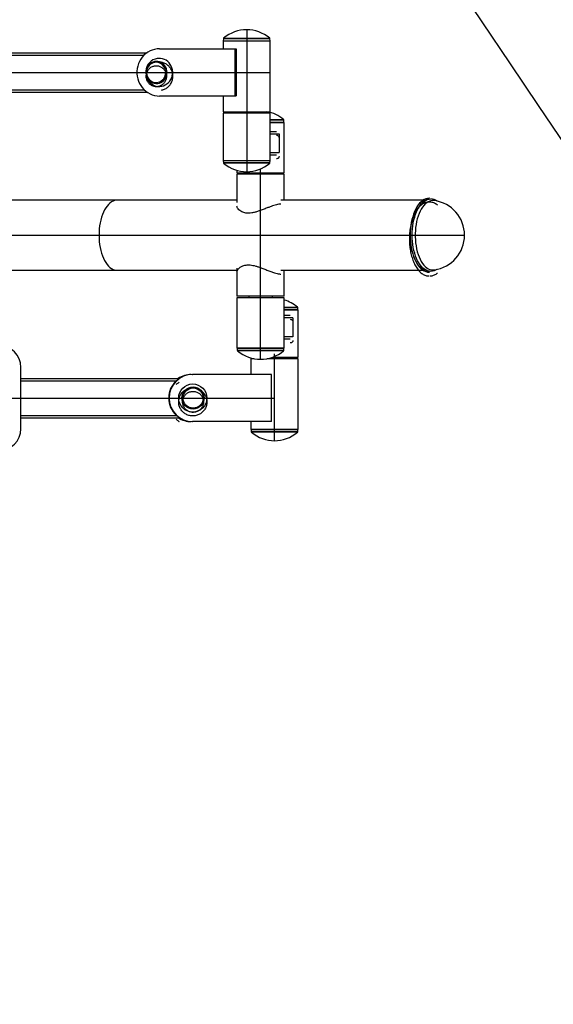
# Model space of a CAD drawing. Units: millimetres. Extents: x 0 to 291, y 0 to 204.
# Drawn here: x 54 to 67, y 23 to 47 of the extents above; entities that cross this region are included whole.
import ezdxf
from ezdxf import colors
from ezdxf.entities.mleader import LeaderData, LeaderLine
from ezdxf.enums import TextEntityAlignment as Align
from ezdxf.lldxf.tags import DXFTag
from ezdxf.math import Vec2, Vec3

# ---------------------------------------------------------------- set-up
doc = ezdxf.new("R2010")
doc.units = ezdxf.units.MM
for name, color, linetype in [('2虚线', 7, 'Continuous'), ('5中心线', 7, 'Continuous'), ('Predeterminado', 7, 'Continuous')]:
    doc.layers.add(name, color=color, linetype=linetype)
doc.styles.add('SEACAD_Arial', font='arial.ttf')
tags = doc.linetypes.add('CENTER2', pattern=[28.575, 19.05, -3.175, 3.175, -3.175]).pattern_tags.tags
tags[10:11] = [DXFTag(74, 4), DXFTag(75, 0), DXFTag(340, '0'), DXFTag(46, 0.0), DXFTag(50, 0.0), DXFTag(44, 0.0), DXFTag(45, 0.0)]
tags[8:9] = [DXFTag(74, 4), DXFTag(75, 0), DXFTag(340, '0'), DXFTag(46, 0.0), DXFTag(50, 0.0), DXFTag(44, 0.0), DXFTag(45, 0.0)]
tags[6:7] = [DXFTag(74, 4), DXFTag(75, 0), DXFTag(340, '0'), DXFTag(46, 0.0), DXFTag(50, 0.0), DXFTag(44, 0.0), DXFTag(45, 0.0)]
tags[4:5] = [DXFTag(74, 4), DXFTag(75, 0), DXFTag(340, '0'), DXFTag(46, 0.0), DXFTag(50, 0.0), DXFTag(44, 0.0), DXFTag(45, 0.0)]
doc.dimstyles.new('ISO', dxfattribs={"dimtxt": 3.125, "dimasz": 3.125, "dimexe": 1.5625, "dimexo": 0, "dimgap": 0.78125, "dimtad": 0, "dimdec": 0, "dimlfac": 61.930783, "dimtxsty": 'SEACAD_Arial', "dimblk1": '_SE_FILLED', "dimblk2": '_SE_FILLED', "dimsah": 1, "dimcen": 1.5625, "dimadec": 1, "dimazin": 0, "dimtfac": 0.5, "dimtmove": 0, "dimatfit": 3, "dimfxl": 1, "dimarcsym": 0})

# ---------------------------------------------------------------- blocks, each defined once
blk = doc.blocks.new('_DOT')
at = {"color": 0}
blk.add_line((0, 0), (-1, 0), dxfattribs=at)
at = {"color": 0, "const_width": 0.333}
blk.add_lwpolyline([(-0.1665, 0, 1), (0.1665, 0, 1)], format="xyb", close=True, dxfattribs=at)
blk = doc.blocks.new('SE3')
at = {"color": 7, "linetype": 'Continuous'}
for p, q in [((57.264, 46.244), (57.206, 46.234)), ((57.322, 46.247), (57.264, 46.244)), ((56.911, 46.049), (56.876, 46.001)), ((56.951, 46.093), (56.911, 46.049)), ((56.996, 46.133), (56.951, 46.093)), ((57.044, 46.167), (56.996, 46.133)), ((57.096, 46.195), (57.044, 46.167)), ((57.15, 46.218), (57.096, 46.195)), ((57.206, 46.234), (57.15, 46.218)), ((56.79, 45.776), (56.784, 45.715)), ((56.803, 45.835), (56.79, 45.776)), ((56.821, 45.893), (56.803, 45.835)), ((56.846, 45.948), (56.821, 45.893)), ((56.876, 46.001), (56.846, 45.948)), ((56.784, 45.715), (56.784, 45.654)), ((56.784, 45.654), (56.79, 45.594)), ((56.79, 45.594), (56.803, 45.534)), ((56.803, 45.534), (56.821, 45.477)), ((56.821, 45.477), (56.846, 45.421)), ((56.846, 45.421), (56.876, 45.369)), ((56.876, 45.369), (56.911, 45.321)), ((56.911, 45.321), (56.951, 45.277)), ((56.951, 45.277), (56.996, 45.237)), ((56.996, 45.237), (57.044, 45.203)), ((57.044, 45.203), (57.096, 45.174)), ((57.096, 45.174), (57.15, 45.152)), ((57.15, 45.152), (57.206, 45.136)), ((57.206, 45.136), (57.264, 45.126)), ((57.264, 45.126), (57.322, 45.122))]:
    blk.add_line(p, q, dxfattribs=at)
blk = doc.blocks.new('SE2')
blk.add_blockref('SE3', (0, 0))
blk = doc.blocks.new('SE5')
at = {"color": 7, "linetype": 'Continuous'}
for p, q in [((57.031, 45.784), (57.018, 45.745)), ((57.05, 45.819), (57.031, 45.784)), ((57.074, 45.851), (57.05, 45.819)), ((57.103, 45.878), (57.074, 45.851)), ((57.137, 45.899), (57.103, 45.878)), ((57.173, 45.915), (57.137, 45.899)), ((57.211, 45.923), (57.173, 45.915)), ((57.25, 45.925), (57.211, 45.923)), ((57.289, 45.92), (57.25, 45.925)), ((57.326, 45.908), (57.289, 45.92)), ((57.361, 45.89), (57.326, 45.908)), ((57.393, 45.866), (57.361, 45.89)), ((57.42, 45.836), (57.393, 45.866)), ((57.442, 45.803), (57.42, 45.836)), ((57.458, 45.766), (57.442, 45.803)), ((57.018, 45.745), (57.011, 45.705)), ((57.011, 45.705), (57.011, 45.664)), ((57.011, 45.664), (57.018, 45.624)), ((57.018, 45.624), (57.031, 45.585)), ((57.031, 45.585), (57.05, 45.55)), ((57.05, 45.55), (57.075, 45.518)), ((57.394, 45.505), (57.421, 45.534)), ((57.421, 45.534), (57.442, 45.568)), ((57.442, 45.568), (57.458, 45.605)), ((57.468, 45.726), (57.458, 45.766)), ((57.458, 45.605), (57.468, 45.645)), ((57.471, 45.685), (57.468, 45.726)), ((57.468, 45.645), (57.471, 45.685)), ((57.075, 45.518), (57.104, 45.491)), ((57.104, 45.491), (57.138, 45.47)), ((57.138, 45.47), (57.174, 45.455)), ((57.174, 45.455), (57.212, 45.446)), ((57.212, 45.446), (57.251, 45.445)), ((57.251, 45.445), (57.29, 45.45)), ((57.29, 45.45), (57.327, 45.462)), ((57.327, 45.462), (57.362, 45.48)), ((57.362, 45.48), (57.394, 45.505))]:
    blk.add_line(p, q, dxfattribs=at)
blk = doc.blocks.new('SE4')
blk.add_blockref('SE5', (0, 0))
blk = doc.blocks.new('SE7')
at = {"color": 7, "linetype": 'Continuous'}
for p, q in [((57.016, 45.789), (57.003, 45.749)), ((57.035, 45.826), (57.016, 45.789)), ((57.06, 45.86), (57.035, 45.826)), ((57.089, 45.889), (57.06, 45.86)), ((57.123, 45.913), (57.089, 45.889)), ((57.16, 45.931), (57.123, 45.913)), ((57.199, 45.943), (57.16, 45.931)), ((57.239, 45.948), (57.199, 45.943)), ((57.28, 45.946), (57.239, 45.948)), ((57.319, 45.938), (57.28, 45.946)), ((57.357, 45.923), (57.319, 45.938)), ((57.392, 45.901), (57.357, 45.923)), ((57.424, 45.874), (57.392, 45.901)), ((57.451, 45.842), (57.424, 45.874)), ((57.472, 45.807), (57.451, 45.842)), ((57.488, 45.768), (57.472, 45.807)), ((57.003, 45.749), (56.997, 45.707)), ((56.997, 45.707), (56.997, 45.665)), ((56.997, 45.665), (57.003, 45.623)), ((57.003, 45.623), (57.016, 45.582)), ((57.016, 45.582), (57.035, 45.545)), ((57.035, 45.545), (57.059, 45.511)), ((57.45, 45.526), (57.471, 45.562)), ((57.471, 45.562), (57.488, 45.601)), ((57.498, 45.726), (57.488, 45.768)), ((57.488, 45.601), (57.497, 45.642)), ((57.497, 45.642), (57.501, 45.684)), ((57.501, 45.684), (57.498, 45.726)), ((57.059, 45.511), (57.088, 45.481)), ((57.088, 45.481), (57.121, 45.457)), ((57.121, 45.457), (57.158, 45.439)), ((57.158, 45.439), (57.197, 45.427)), ((57.197, 45.427), (57.237, 45.422)), ((57.237, 45.422), (57.278, 45.423)), ((57.278, 45.423), (57.318, 45.432)), ((57.318, 45.432), (57.356, 45.447)), ((57.356, 45.447), (57.391, 45.468)), ((57.391, 45.468), (57.423, 45.494)), ((57.423, 45.494), (57.45, 45.526))]:
    blk.add_line(p, q, dxfattribs=at)
blk = doc.blocks.new('SE6')
blk.add_blockref('SE7', (0, 0))
blk = doc.blocks.new('SE9')
at = {"color": 7, "linetype": 'Continuous'}
for p, q in [((56.996, 45.719), (56.994, 45.671)), ((56.994, 45.671), (57, 45.624)), ((57.004, 45.766), (56.996, 45.719)), ((57, 45.624), (57.011, 45.577)), ((57.011, 45.577), (57.029, 45.533)), ((57.029, 45.533), (57.052, 45.492)), ((57.052, 45.492), (57.081, 45.455)), ((57.081, 45.455), (57.115, 45.423)), ((57.115, 45.423), (57.153, 45.396)), ((57.153, 45.396), (57.194, 45.375)), ((57.194, 45.375), (57.237, 45.36)), ((57.237, 45.36), (57.283, 45.352)), ((57.283, 45.352), (57.328, 45.35)), ((57.328, 45.35), (57.371, 45.355))]:
    blk.add_line(p, q, dxfattribs=at)
blk = doc.blocks.new('SE8')
blk.add_blockref('SE9', (0, 0))
blk = doc.blocks.new('SE67')
at = {"color": 7, "linetype": 'Continuous'}
for p, q in [((57.348, 46.018), (57.327, 46.02)), ((57.393, 46.01), (57.348, 46.018)), ((57.437, 45.995), (57.393, 46.01)), ((57.478, 45.974), (57.437, 45.995)), ((57.516, 45.947), (57.478, 45.974)), ((57.549, 45.914), (57.516, 45.947)), ((57.578, 45.877), (57.549, 45.914)), ((57.602, 45.836), (57.578, 45.877)), ((57.619, 45.792), (57.602, 45.836)), ((57.631, 45.746), (57.619, 45.792)), ((57.592, 45.515), (57.613, 45.558)), ((57.613, 45.558), (57.627, 45.604)), ((57.627, 45.604), (57.635, 45.651)), ((57.636, 45.699), (57.631, 45.746)), ((57.635, 45.651), (57.636, 45.699)), ((57.371, 45.355), (57.374, 45.355)), ((57.374, 45.355), (57.418, 45.368)), ((57.418, 45.368), (57.46, 45.386)), ((57.46, 45.386), (57.5, 45.411)), ((57.5, 45.411), (57.535, 45.441)), ((57.535, 45.441), (57.566, 45.476)), ((57.566, 45.476), (57.592, 45.515))]:
    blk.add_line(p, q, dxfattribs=at)
blk = doc.blocks.new('SE66')
blk.add_blockref('SE67', (0, 0))
blk = doc.blocks.new('SE69')
at = {"color": 7, "linetype": 'Continuous'}
for p, q in [((63.623, 42.515), (63.591, 42.474)), ((63.657, 42.55), (63.623, 42.515)), ((63.692, 42.579), (63.657, 42.55)), ((63.728, 42.602), (63.692, 42.579)), ((63.766, 42.619), (63.728, 42.602)), ((63.804, 42.629), (63.766, 42.619)), ((63.842, 42.632), (63.804, 42.629)), ((63.873, 42.63), (63.842, 42.632)), ((63.486, 42.26), (63.466, 42.196)), ((63.508, 42.32), (63.486, 42.26)), ((63.533, 42.376), (63.508, 42.32)), ((63.561, 42.428), (63.533, 42.376)), ((63.591, 42.474), (63.561, 42.428)), ((63.436, 42.06), (63.426, 41.988)), ((63.449, 42.129), (63.436, 42.06)), ((63.466, 42.196), (63.449, 42.129)), ((63.419, 41.915), (63.416, 41.841)), ((63.416, 41.841), (63.416, 41.766)), ((63.426, 41.988), (63.419, 41.915)), ((63.416, 41.766), (63.419, 41.692)), ((63.419, 41.692), (63.426, 41.619)), ((63.426, 41.619), (63.436, 41.548)), ((63.436, 41.548), (63.449, 41.478)), ((63.449, 41.478), (63.466, 41.411)), ((63.466, 41.411), (63.486, 41.347)), ((63.486, 41.347), (63.508, 41.287)), ((63.508, 41.287), (63.533, 41.231)), ((63.533, 41.231), (63.561, 41.18)), ((63.561, 41.18), (63.591, 41.133)), ((63.591, 41.133), (63.623, 41.092)), ((63.623, 41.092), (63.657, 41.057)), ((63.657, 41.057), (63.692, 41.028)), ((63.692, 41.028), (63.728, 41.005)), ((63.728, 41.005), (63.766, 40.989)), ((63.766, 40.989), (63.804, 40.979)), ((63.804, 40.979), (63.842, 40.975)), ((63.842, 40.975), (63.873, 40.977))]:
    blk.add_line(p, q, dxfattribs=at)
blk = doc.blocks.new('SE68')
blk.add_blockref('SE69', (0, 0))
blk = doc.blocks.new('SE71')
at = {"color": 7, "linetype": 'Continuous'}
for p, q in [((63.502, 42.465), (63.533, 42.511)), ((63.533, 42.511), (63.566, 42.551)), ((63.566, 42.551), (63.6, 42.586)), ((63.6, 42.586), (63.636, 42.615)), ((63.636, 42.615), (63.673, 42.638)), ((63.673, 42.638), (63.711, 42.654)), ((63.711, 42.654), (63.75, 42.664)), ((63.75, 42.664), (63.788, 42.667)), ((63.403, 42.235), (63.424, 42.299)), ((63.424, 42.299), (63.448, 42.359)), ((63.448, 42.359), (63.474, 42.414)), ((63.474, 42.414), (63.502, 42.465)), ((63.35, 41.954), (63.359, 42.027)), ((63.359, 42.027), (63.37, 42.099)), ((63.37, 42.099), (63.385, 42.169)), ((63.385, 42.169), (63.403, 42.235)), ((63.344, 41.804), (63.345, 41.879)), ((63.345, 41.728), (63.344, 41.804)), ((63.345, 41.879), (63.35, 41.954)), ((63.35, 41.654), (63.345, 41.728)), ((63.359, 41.58), (63.35, 41.654)), ((63.37, 41.508), (63.359, 41.58)), ((63.385, 41.439), (63.37, 41.508)), ((63.403, 41.372), (63.385, 41.439)), ((63.424, 41.308), (63.403, 41.372)), ((63.448, 41.249), (63.424, 41.308)), ((63.474, 41.193), (63.448, 41.249)), ((63.502, 41.142), (63.474, 41.193)), ((63.533, 41.096), (63.502, 41.142)), ((63.566, 41.056), (63.533, 41.096)), ((63.6, 41.021), (63.566, 41.056)), ((63.636, 40.992), (63.6, 41.021)), ((63.673, 40.97), (63.636, 40.992)), ((63.711, 40.953), (63.673, 40.97)), ((63.75, 40.944), (63.711, 40.953)), ((63.788, 40.94), (63.75, 40.944)), ((63.827, 40.944), (63.788, 40.94)), ((63.866, 40.953), (63.827, 40.944)), ((63.903, 40.97), (63.866, 40.953)), ((63.935, 40.989), (63.903, 40.97))]:
    blk.add_line(p, q, dxfattribs=at)
blk = doc.blocks.new('SE70')
blk.add_blockref('SE71', (0, 0))
blk = doc.blocks.new('SE73')
at = {"color": 7, "linetype": 'Continuous'}
for p, q in [((63.465, 42.479), (63.496, 42.526)), ((63.496, 42.526), (63.53, 42.567)), ((63.53, 42.567), (63.565, 42.602)), ((63.565, 42.602), (63.602, 42.632)), ((63.602, 42.632), (63.639, 42.655)), ((63.639, 42.655), (63.678, 42.672)), ((63.678, 42.672), (63.717, 42.682)), ((63.717, 42.682), (63.757, 42.685)), ((63.364, 42.244), (63.385, 42.309)), ((63.385, 42.309), (63.409, 42.37)), ((63.409, 42.37), (63.436, 42.427)), ((63.436, 42.427), (63.465, 42.479)), ((63.31, 41.957), (63.318, 42.032)), ((63.318, 42.032), (63.33, 42.105)), ((63.33, 42.105), (63.345, 42.176)), ((63.345, 42.176), (63.364, 42.244)), ((63.303, 41.804), (63.305, 41.88)), ((63.305, 41.727), (63.303, 41.804)), ((63.305, 41.88), (63.31, 41.957)), ((63.31, 41.651), (63.305, 41.727)), ((63.318, 41.576), (63.31, 41.651)), ((63.33, 41.502), (63.318, 41.576)), ((63.345, 41.431), (63.33, 41.502)), ((63.364, 41.363), (63.345, 41.431)), ((63.385, 41.298), (63.364, 41.363)), ((63.409, 41.237), (63.385, 41.298)), ((63.436, 41.181), (63.409, 41.237)), ((63.465, 41.129), (63.436, 41.181)), ((63.496, 41.082), (63.465, 41.129)), ((63.53, 41.04), (63.496, 41.082)), ((63.565, 41.005), (63.53, 41.04)), ((63.602, 40.976), (63.565, 41.005)), ((63.639, 40.952), (63.602, 40.976)), ((63.678, 40.936), (63.639, 40.952)), ((63.717, 40.926), (63.678, 40.936)), ((63.757, 40.922), (63.717, 40.926))]:
    blk.add_line(p, q, dxfattribs=at)
blk = doc.blocks.new('SE72')
blk.add_blockref('SE73', (0, 0))
blk = doc.blocks.new('SE75')
at = {"color": 7, "linetype": 'Continuous'}
for p, q in [((63.488, 42.526), (63.457, 42.479)), ((63.522, 42.567), (63.488, 42.526)), ((63.557, 42.602), (63.522, 42.567)), ((63.593, 42.632), (63.557, 42.602)), ((63.631, 42.655), (63.593, 42.632)), ((63.67, 42.672), (63.631, 42.655)), ((63.709, 42.682), (63.67, 42.672)), ((63.749, 42.685), (63.709, 42.682)), ((63.377, 42.309), (63.356, 42.244)), ((63.401, 42.37), (63.377, 42.309)), ((63.428, 42.427), (63.401, 42.37)), ((63.457, 42.479), (63.428, 42.427)), ((63.31, 42.032), (63.302, 41.957)), ((63.322, 42.105), (63.31, 42.032)), ((63.337, 42.176), (63.322, 42.105)), ((63.356, 42.244), (63.337, 42.176)), ((63.297, 41.88), (63.295, 41.804)), ((63.295, 41.804), (63.297, 41.727)), ((63.302, 41.957), (63.297, 41.88)), ((63.297, 41.727), (63.302, 41.651)), ((63.302, 41.651), (63.31, 41.576)), ((63.31, 41.576), (63.322, 41.502)), ((63.322, 41.502), (63.337, 41.431)), ((63.337, 41.431), (63.356, 41.363)), ((63.356, 41.363), (63.377, 41.298)), ((63.377, 41.298), (63.401, 41.237)), ((63.401, 41.237), (63.428, 41.181)), ((63.428, 41.181), (63.457, 41.129)), ((63.457, 41.129), (63.488, 41.082)), ((63.488, 41.082), (63.522, 41.04)), ((63.522, 41.04), (63.557, 41.005)), ((63.557, 41.005), (63.593, 40.976)), ((63.593, 40.976), (63.631, 40.952)), ((63.631, 40.952), (63.67, 40.936)), ((63.67, 40.936), (63.709, 40.926)), ((63.709, 40.926), (63.744, 40.922))]:
    blk.add_line(p, q, dxfattribs=at)
blk = doc.blocks.new('SE74')
blk.add_blockref('SE75', (0, 0))
blk = doc.blocks.new('SE77')
at = {"color": 7, "linetype": 'Continuous'}
for p, q in [((55.88, 41.804), (55.881, 41.729)), ((55.881, 41.729), (55.887, 41.655)), ((55.887, 41.655), (55.895, 41.582)), ((55.895, 41.582), (55.907, 41.51)), ((55.907, 41.51), (55.922, 41.442)), ((55.922, 41.442), (55.941, 41.376)), ((55.941, 41.376), (55.962, 41.313)), ((55.962, 41.313), (55.986, 41.255)), ((55.986, 41.255), (56.012, 41.201)), ((56.012, 41.201), (56.041, 41.151)), ((56.041, 41.151), (56.073, 41.107)), ((56.073, 41.107), (56.106, 41.069)), ((56.106, 41.069), (56.141, 41.036)), ((56.141, 41.036), (56.177, 41.01)), ((56.177, 41.01), (56.214, 40.99)), ((56.214, 40.99), (56.252, 40.977)), ((56.252, 40.977), (56.29, 40.97)), ((56.29, 40.97), (56.309, 40.969))]:
    blk.add_line(p, q, dxfattribs=at)
blk = doc.blocks.new('SE76')
blk.add_blockref('SE77', (0, 0))
blk = doc.blocks.new('SE79')
at = {"color": 7, "linetype": 'Continuous'}
for p, q in [((56.073, 42.5), (56.041, 42.456)), ((56.106, 42.538), (56.073, 42.5)), ((56.141, 42.571), (56.106, 42.538)), ((56.177, 42.597), (56.141, 42.571)), ((56.214, 42.617), (56.177, 42.597)), ((56.252, 42.63), (56.214, 42.617)), ((56.29, 42.637), (56.252, 42.63)), ((56.309, 42.638), (56.29, 42.637)), ((55.962, 42.294), (55.941, 42.232)), ((55.986, 42.353), (55.962, 42.294)), ((56.012, 42.407), (55.986, 42.353)), ((56.041, 42.456), (56.012, 42.407)), ((55.895, 42.026), (55.887, 41.953)), ((55.907, 42.097), (55.895, 42.026)), ((55.922, 42.166), (55.907, 42.097)), ((55.941, 42.232), (55.922, 42.166)), ((55.881, 41.878), (55.88, 41.804)), ((55.887, 41.953), (55.881, 41.878))]:
    blk.add_line(p, q, dxfattribs=at)
blk = doc.blocks.new('SE78')
blk.add_blockref('SE79', (0, 0))
blk = doc.blocks.new('DMBLK1')
at = {"layer": 'Predeterminado', "linetype": 'Continuous'}
for points in [[(21.591, 74.615), (18.466, 74.094), (21.591, 73.573)], [(83.966, 74.615), (83.966, 73.573), (87.091, 74.094)]]:
    blk.add_hatch(color=7, dxfattribs=at).paths.add_polyline_path(points)
at = {"layer": 'Predeterminado', "color": 7, "linetype": 'Continuous'}
for p, q in [((18.466, 69.646), (18.466, 75.657)), ((87.091, 46.941), (87.091, 75.657)), ((18.466, 74.094), (46.794, 74.094)), ((58.764, 74.094), (87.091, 74.094))]:
    blk.add_line(p, q, dxfattribs=at)
at = {"layer": 'Predeterminado', "color": 7, "linetype": 'Continuous', "style": 'SEACAD_Arial'}
blk.add_text('4250', height=3.125, dxfattribs=at).set_placement((47.887, 75.657), align=Align.TOP_LEFT)
blk = doc.blocks.new('_SE_FILLED')
at = {"color": 0}
blk.add_line((0, 0), (-1, 0), dxfattribs=at)
blk.add_solid([(0, 0), (-1, -0.1665), (-1, 0.1665), (0, 0)], dxfattribs=at)

msp = doc.modelspace()

# ---------------------------------------------------------------- linework, layer by layer
at = {"color": 7, "linetype": 'Continuous'}
for p, q in [((58.8439, 46.48589), (58.84154, 46.44083)), ((59.95419, 46.48589), (58.8439, 46.48589)), ((58.85044, 46.49915), (59.94765, 46.49915)), ((59.95655, 46.44083), (59.95419, 46.48589)), ((57.3222, 46.24741), (59.11918, 46.24741)), ((58.83654, 46.43491), (58.83654, 46.24741)), ((58.83654, 46.43491), (59.93814, 46.43491)), ((58.84154, 46.44083), (59.95655, 46.44083)), ((59.11918, 46.24741), (59.11918, 45.12241)), ((59.11918, 46.24741), (59.15086, 46.24741)), ((59.15086, 46.24741), (59.15086, 45.12241)), ((59.93814, 46.43491), (59.96154, 46.43491)), ((59.96154, 44.74741), (59.96154, 46.43491)), ((53.45083, 46.15366), (57.02421, 46.15366)), ((53.45083, 46.09741), (56.95569, 46.09741)), ((53.45083, 45.27241), (56.95569, 45.27241)), ((53.45083, 45.21616), (57.02421, 45.21616)), ((57.3222, 45.12241), (59.11918, 45.12241)), ((58.83654, 45.12241), (58.83654, 44.74741)), ((59.11918, 45.12241), (59.15086, 45.12241)), ((58.83654, 44.74741), (59.93814, 44.74741)), ((58.83654, 44.70991), (58.83654, 43.58491)), ((59.96154, 44.70991), (58.83654, 44.70991)), ((59.11779, 44.74741), (59.11779, 44.70991)), ((59.68029, 44.70991), (59.68029, 44.74741)), ((59.93814, 44.74741), (59.96154, 44.74741)), ((59.96154, 43.58491), (59.96154, 44.70991)), ((59.96154, 44.55853), (60.27937, 44.55853)), ((60.2859, 44.54526), (59.96154, 44.54526)), ((59.96154, 44.5002), (60.28826, 44.5002)), ((59.96154, 44.49428), (60.29326, 44.49428)), ((60.28826, 44.5002), (60.2859, 44.54526)), ((60.29326, 43.29428), (60.29326, 44.49428)), ((59.96154, 44.27866), (60.10781, 44.27866)), ((59.96154, 44.22241), (60.17017, 44.22241)), ((60.17017, 44.22241), (60.17017, 43.77241)), ((59.96154, 43.77241), (60.17017, 43.77241)), ((59.96154, 43.71616), (60.10781, 43.71616)), ((58.83654, 43.58491), (59.34929, 43.58491)), ((58.84154, 43.57899), (58.8439, 43.53393)), ((59.91403, 43.57899), (58.84154, 43.57899)), ((58.8439, 43.53393), (59.91184, 43.53393)), ((59.94765, 43.52066), (58.85044, 43.52066)), ((59.34929, 43.58491), (59.96154, 43.58491)), ((59.91184, 43.53393), (59.95419, 43.53393)), ((59.95655, 43.57899), (59.91403, 43.57899)), ((59.95419, 43.53393), (59.95655, 43.57899)), ((59.16826, 43.35014), (59.16826, 43.29428)), ((59.16826, 43.29428), (59.681, 43.29428)), ((59.16826, 43.25678), (59.16826, 42.58612)), ((60.29326, 43.25678), (59.16826, 43.25678)), ((59.44951, 43.29428), (59.44951, 43.25678)), ((59.681, 43.29428), (60.29326, 43.29428)), ((60.01201, 43.25678), (60.01201, 43.29428)), ((60.29326, 42.63803), (60.29326, 43.25678)), ((56.30942, 42.63803), (53.41233, 42.63803)), ((59.16826, 42.63803), (56.30942, 42.63803)), ((63.59598, 42.63803), (60.21168, 42.63803)), ((63.75677, 42.68491), (63.74873, 42.68491)), ((53.41233, 40.96928), (56.30942, 40.96928)), ((56.30942, 40.96928), (59.16826, 40.96928)), ((59.16826, 41.02119), (59.16826, 40.35053)), ((60.21199, 40.96928), (63.59598, 40.96928)), ((60.29326, 40.35053), (60.29326, 40.96928)), ((63.74398, 40.92245), (63.74873, 40.92241)), ((63.74873, 40.92241), (63.75677, 40.92241)), ((63.76019, 40.92243), (63.75677, 40.92241)), ((60.29326, 40.35053), (59.16826, 40.35053)), ((59.16826, 40.31303), (59.16826, 39.11303)), ((60.29326, 40.31303), (59.16826, 40.31303)), ((59.44951, 40.35053), (59.44951, 40.31303)), ((60.01201, 40.31303), (60.01201, 40.35053)), ((60.29326, 39.11303), (60.29326, 40.31303)), ((60.29326, 40.08665), (60.61108, 40.08665)), ((60.61761, 40.07339), (60.29326, 40.07339)), ((60.29326, 40.02833), (60.61998, 40.02833)), ((60.62497, 40.02241), (60.29326, 40.02241)), ((60.61998, 40.02833), (60.61761, 40.07339)), ((60.62497, 38.89741), (60.62497, 40.02241)), ((60.43953, 39.89116), (60.29326, 39.89116)), ((60.50188, 39.83491), (60.29326, 39.83491)), ((60.50188, 39.83491), (60.50188, 39.38491)), ((60.50188, 39.38491), (60.29326, 39.38491)), ((60.43953, 39.32866), (60.29326, 39.32866)), ((60.29326, 39.11303), (59.16826, 39.11303)), ((59.17326, 39.10711), (59.17562, 39.06205)), ((60.24574, 39.10711), (59.17326, 39.10711)), ((59.17562, 39.06205), (60.24356, 39.06205)), ((60.27937, 39.04879), (59.18215, 39.04879)), ((60.24356, 39.06205), (60.2859, 39.06205)), ((60.28826, 39.10711), (60.24574, 39.10711)), ((60.2859, 39.06205), (60.28826, 39.10711)), ((59.49997, 38.85991), (59.49997, 38.48491)), ((59.57868, 38.85991), (59.49997, 38.85991)), ((60.62497, 38.85991), (59.88284, 38.85991)), ((60.02053, 38.89741), (60.62497, 38.89741)), ((60.34372, 38.85991), (60.34372, 38.89741)), ((60.62497, 37.17241), (60.62497, 38.85991)), ((54.01742, 37.19116), (54.01742, 38.65366)), ((54.01742, 38.39116), (57.79012, 38.39116)), ((54.01742, 38.33491), (57.72026, 38.33491)), ((58.11027, 38.48491), (58.11347, 38.48491)), ((59.98771, 38.48491), (58.11347, 38.48491)), ((59.98771, 37.35991), (59.98771, 38.48491)), ((54.01742, 37.50991), (57.72026, 37.50991)), ((54.01742, 37.45366), (57.79012, 37.45366)), ((58.11347, 37.35991), (58.11027, 37.35991)), ((59.98771, 37.35991), (58.11347, 37.35991)), ((59.49997, 37.35991), (59.49997, 37.17241)), ((60.62497, 37.17241), (59.49997, 37.17241)), ((59.50497, 37.16649), (59.50733, 37.12143)), ((60.57745, 37.16649), (59.50497, 37.16649)), ((59.50733, 37.12143), (60.57527, 37.12143)), ((60.61108, 37.10816), (59.51387, 37.10816)), ((60.57527, 37.12143), (60.61761, 37.12143)), ((60.61998, 37.16649), (60.57745, 37.16649)), ((60.61761, 37.12143), (60.61998, 37.16649))]:
    msp.add_line(p, q, dxfattribs=at)
for centre, radius in [((58.11425, 37.92239), 0.33505), ((58.12091, 37.9224), 0.26336), ((58.1216, 37.92234), 0.24048)]:
    msp.add_circle(centre, radius, dxfattribs=at)
for centre, radius, start, end in [((58.86263, 46.4849), 0.01875, 130.55682, 177), ((59.39904, 45.8581), 0.84375, 49.44318, 130.55682), ((59.93546, 46.4849), 0.01875, 3, 49.44318), ((58.84716, 46.44053), 0.00562, 177, 270), ((59.95093, 46.44053), 0.00562, 270, 3), ((57.31946, 45.69654), 0.32333, 88.749583, 167.570555), ((59.73076, 43.91748), 0.84375, 49.44318, 79.615841), ((60.26718, 44.54428), 0.01875, 3, 49.44318), ((60.28264, 44.49991), 0.00563, 270, 3), ((58.84716, 43.57928), 0.00562, 90, 183), ((58.86263, 43.53491), 0.01875, 183, 229.44318), ((59.39904, 44.16171), 0.84375, 229.44318, 310.55682), ((59.93546, 43.53491), 0.01875, 310.55682, 357), ((59.95093, 43.57928), 0.00562, 357, 90), ((63.78352, 42.40579), 0.26134, 54.587395, 88.951841), ((63.75677, 41.80366), 0.83438, 277.97316, 82.02684), ((60.06247, 39.4456), 0.84375, 49.44318, 74.125922), ((60.59889, 40.0724), 0.01875, 3, 49.44318), ((60.61436, 40.02803), 0.00563, 270, 3), ((53.49253, 38.65376), 0.52489, 359.988395, 89.988388), ((59.17887, 39.10741), 0.00562, 90, 183), ((59.19434, 39.06303), 0.01875, 183, 229.44318), ((59.73076, 39.68984), 0.84375, 229.44318, 310.55682), ((60.26718, 39.06303), 0.01875, 310.55682, 357), ((60.28264, 39.10741), 0.00562, 357, 90), ((58.1029, 37.92241), 0.56265, 132.849398, 227.150602), ((58.10937, 37.92241), 0.5625, 90.017764, 269.982236), ((58.11045, 37.92241), 0.5625, 90.018354, 269.981646), ((58.11365, 37.92241), 0.5625, 90.018401, 269.981599), ((58.07558, 37.92279), 0.56212, 90.001099, 123.569009), ((58.07878, 37.9228), 0.56211, 90.000852, 123.569314), ((58.07985, 37.92279), 0.56212, 90.001099, 123.569009), ((58.07558, 37.92202), 0.56212, 236.430909, 269.998888), ((58.07878, 37.92201), 0.56211, 236.430605, 269.999136), ((58.07985, 37.92202), 0.56212, 236.430909, 269.998888), ((53.49253, 37.19105), 0.52489, 270.011612, 0.011574), ((59.51059, 37.16678), 0.00563, 90, 183), ((59.52606, 37.12241), 0.01875, 183, 229.44318), ((60.06247, 37.74921), 0.84375, 229.44318, 310.55682), ((60.59889, 37.12241), 0.01875, 310.55682, 357), ((60.61436, 37.16678), 0.00563, 357, 90)]:
    msp.add_arc(centre, radius, start, end, dxfattribs=at)
msp.add_open_spline([(77.74807, 28.2335), (77.35203, 28.44712), (48.52383, 71.30374), (48.39069, 71.87686)], degree=3, dxfattribs=at)
for points, knots in [([(57.13744, 45.37013), (57.14354, 45.36714), (57.1608, 45.35866), (57.19099, 45.34898), (57.22771, 45.34311), (57.26489, 45.34324), (57.30159, 45.34928), (57.33696, 45.3611), (57.37016, 45.37842), (57.40042, 45.40082), (57.42701, 45.42779), (57.44932, 45.45868), (57.46681, 45.49278), (57.47907, 45.52928), (57.4858, 45.56731), (57.48684, 45.60599), (57.48216, 45.64438), (57.47186, 45.68157), (57.45618, 45.71669), (57.4355, 45.74888), (57.41031, 45.77739), (57.38121, 45.80153), (57.34889, 45.82073), (57.31413, 45.83453), (57.27776, 45.84262), (57.24064, 45.8448), (57.20365, 45.84104), (57.16766, 45.83142), (57.13353, 45.81618), (57.10205, 45.79568), (57.07397, 45.77041), (57.04994, 45.74095), (57.03053, 45.708), (57.01621, 45.67233), (57.00731, 45.63478), (57.00406, 45.59625), (57.00654, 45.55764), (57.0147, 45.51987), (57.02833, 45.48385), (57.04714, 45.45044), (57.07065, 45.42041), (57.09784, 45.39501), (57.12088, 45.37909), (57.13435, 45.3718), (57.13744, 45.37013)], [0, 0, 0, 0, 0.01337555, 0.03785717, 0.06234421, 0.08681917, 0.11128808, 0.13575537, 0.16022782, 0.18471112, 0.20920921, 0.23372446, 0.25825678, 0.28280458, 0.30736569, 0.33193698, 0.35651519, 0.38109539, 0.40567314, 0.4302445, 0.45480505, 0.47935104, 0.50387975, 0.52838996, 0.55288301, 0.57736206, 0.60183248, 0.62629964, 0.65076935, 0.67524787, 0.69973992, 0.72424858, 0.74877414, 0.77331617, 0.79787251, 0.82244038, 0.84701626, 0.87159634, 0.89617551, 0.92074991, 0.94531501, 0.96986703, 0.99309402, 1, 1, 1, 1]), ([(57.37296, 45.9237), (57.36483, 45.92543), (57.35004, 45.92856), (57.33495, 45.92859), (57.32817, 45.92861)], [0, 0, 0, 0, 0.55001697, 1, 1, 1, 1]), ([(57.3725, 45.26349), (57.38074, 45.26491), (57.40309, 45.26876), (57.43814, 45.28146), (57.47685, 45.30073), (57.51269, 45.32542), (57.5451, 45.35477), (57.57349, 45.38836), (57.59736, 45.42556), (57.61628, 45.46573), (57.62993, 45.50817), (57.63805, 45.55212), (57.6405, 45.59682), (57.63724, 45.64147), (57.62831, 45.68528), (57.61388, 45.72747), (57.59421, 45.76731), (57.56962, 45.80407), (57.54057, 45.83712), (57.50756, 45.86584), (57.4712, 45.88983), (57.43207, 45.90824), (57.39902, 45.91967), (57.37891, 45.92278), (57.37296, 45.9237)], [0, 0, 0, 0, 0.02775907, 0.07527267, 0.12279466, 0.17033093, 0.21788594, 0.26546209, 0.31305992, 0.36067828, 0.40831518, 0.45596733, 0.50363155, 0.55130433, 0.59898019, 0.64665478, 0.69432349, 0.74198189, 0.78962554, 0.83725048, 0.88485384, 0.9324344, 0.97999218, 1, 1, 1, 1]), ([(60.10781, 44.18739), (60.11803, 44.18606), (60.13583, 44.18373), (60.15435, 44.16986), (60.16437, 44.15583), (60.1693, 44.14338), (60.1699, 44.13499), (60.17017, 44.13114)], [0, 0, 0, 0, 0.3617704, 0.63057949, 0.78401238, 0.90080986, 1, 1, 1, 1]), ([(60.17017, 43.68114), (60.16991, 43.67741), (60.16934, 43.66907), (60.16408, 43.65564), (60.15261, 43.64047), (60.13348, 43.6278), (60.11643, 43.62587), (60.10781, 43.62489)], [0, 0, 0, 0, 0.09606796, 0.21488074, 0.39681681, 0.69535158, 1, 1, 1, 1]), ([(60.21168, 42.5458), (60.20464, 42.54596), (60.18374, 42.54646), (60.13925, 42.53867), (60.08087, 42.52388), (60.01543, 42.50265), (59.94286, 42.47586), (59.86078, 42.4435), (59.7708, 42.40782), (59.6814, 42.3751), (59.59742, 42.3498), (59.52151, 42.3336), (59.44759, 42.32687), (59.38283, 42.33101), (59.32766, 42.34375), (59.27651, 42.36428), (59.22982, 42.39411), (59.19441, 42.42971), (59.1724, 42.46488), (59.16965, 42.48479), (59.16826, 42.49486)], [0, 0, 0, 0, 0.02777237, 0.08239915, 0.13393073, 0.18670796, 0.24355515, 0.30162301, 0.36787979, 0.43586545, 0.48857772, 0.5426349, 0.59543745, 0.65028457, 0.69646205, 0.74370957, 0.80938088, 0.87693347, 0.93778152, 1, 1, 1, 1]), ([(63.74873, 42.59364), (63.74128, 42.59345), (63.72072, 42.59292), (63.6872, 42.5873), (63.64863, 42.57523), (63.61086, 42.55733), (63.57403, 42.53378), (63.53836, 42.50461), (63.50411, 42.46997), (63.47153, 42.43009), (63.4409, 42.38528), (63.41243, 42.3359), (63.38632, 42.28234), (63.36271, 42.225), (63.34175, 42.16429), (63.32354, 42.10061), (63.30818, 42.03439), (63.29575, 41.96606), (63.28632, 41.89608), (63.27994, 41.8249), (63.27664, 41.75298), (63.27645, 41.68081), (63.27936, 41.60884), (63.28535, 41.53756), (63.2944, 41.46744), (63.30645, 41.39892), (63.32143, 41.33246), (63.33927, 41.26848), (63.35986, 41.20741), (63.38312, 41.14965), (63.40892, 41.09557), (63.43715, 41.04554), (63.46766, 40.99992), (63.50032, 40.95906), (63.53492, 40.9233), (63.57125, 40.89298), (63.609, 40.86844), (63.64781, 40.84978), (63.68728, 40.83761), (63.7193, 40.83162), (63.73801, 40.83185), (63.74342, 40.83192)], [0, 0, 0, 0, 0.0142813, 0.03940917, 0.06459659, 0.08999968, 0.11571573, 0.14176109, 0.16808439, 0.19460078, 0.22122581, 0.2478937, 0.27455466, 0.3011889, 0.3277894, 0.35435571, 0.38089095, 0.40739975, 0.43388733, 0.46035936, 0.48682137, 0.51327886, 0.53973731, 0.56620047, 0.59267389, 0.61916322, 0.64567453, 0.67221368, 0.69878691, 0.72539982, 0.75205662, 0.77875861, 0.80550053, 0.83226672, 0.8590083, 0.88565851, 0.91212546, 0.93830988, 0.9641425, 0.98962691, 1, 1, 1, 1]), ([(63.94662, 42.52228), (63.94351, 42.52492), (63.92826, 42.53786), (63.89921, 42.55553), (63.85988, 42.5747), (63.81975, 42.58717), (63.78524, 42.59293), (63.76425, 42.59345), (63.75677, 42.59364)], [0, 0, 0, 0, 0.05467899, 0.26749744, 0.47749042, 0.6840615, 0.88732213, 1, 1, 1, 1]), ([(59.16826, 40.92993), (59.16996, 40.94112), (59.17343, 40.96383), (59.2004, 41.00274), (59.24281, 41.04077), (59.29584, 41.07004), (59.35463, 41.08848), (59.41316, 41.09682), (59.47839, 41.09612), (59.54607, 41.08657), (59.61499, 41.06998), (59.6932, 41.04557), (59.78241, 41.01249), (59.87957, 40.97376), (59.97413, 40.93686), (60.05583, 40.90831), (60.12424, 40.88939), (60.17548, 40.87928), (60.2011, 40.87891), (60.212, 40.87874)], [0, 0, 0, 0, 0.06877525, 0.13961315, 0.20835463, 0.2792406, 0.32775339, 0.37756493, 0.42612995, 0.47626356, 0.52288172, 0.57044321, 0.639109, 0.70975291, 0.77881093, 0.85011459, 0.90385237, 0.95908812, 1, 1, 1, 1]), ([(63.76069, 40.83189), (63.76616, 40.8318), (63.78491, 40.83146), (63.81679, 40.83714), (63.85588, 40.84858), (63.89404, 40.86643), (63.92372, 40.88394), (63.94002, 40.89729), (63.94454, 40.90099)], [0, 0, 0, 0, 0.0849087, 0.29140162, 0.49826504, 0.70707735, 0.91886709, 1, 1, 1, 1]), ([(60.43953, 39.79989), (60.44974, 39.79856), (60.46754, 39.79623), (60.48607, 39.78236), (60.49608, 39.76833), (60.50102, 39.75588), (60.50161, 39.74749), (60.50188, 39.74364)], [0, 0, 0, 0, 0.3617736, 0.63057886, 0.78401393, 0.90081181, 1, 1, 1, 1]), ([(60.50188, 39.29364), (60.50163, 39.28991), (60.50105, 39.28157), (60.49579, 39.26814), (60.48433, 39.25297), (60.46519, 39.2403), (60.44814, 39.23837), (60.43953, 39.23739)], [0, 0, 0, 0, 0.09606899, 0.21488263, 0.39681609, 0.69535206, 1, 1, 1, 1]), ([(57.79012, 38.29989), (57.78997, 38.29973), (57.7896, 38.29935), (57.78417, 38.29547), (57.77151, 38.28635), (57.74901, 38.26927), (57.7306, 38.25286), (57.72026, 38.24364)], [0, 0, 0, 0, 0.08119812, 0.19414854, 0.36300214, 0.64203802, 1, 1, 1, 1]), ([(57.78173, 37.78273), (57.78306, 37.77481), (57.78684, 37.75222), (57.79761, 37.71588), (57.8156, 37.67495), (57.83893, 37.63678), (57.86709, 37.60203), (57.89962, 37.57133), (57.93592, 37.5452), (57.97536, 37.52412), (58.01724, 37.50845), (58.06083, 37.49847), (58.10536, 37.49435), (58.15004, 37.49618), (58.19409, 37.50391), (58.23672, 37.5174), (58.27719, 37.53644), (58.31478, 37.56066), (58.34883, 37.58966), (58.37875, 37.62291), (58.40399, 37.65984), (58.42412, 37.69978), (58.43878, 37.74204), (58.44772, 37.78588), (58.45077, 37.83051), (58.44789, 37.87515), (58.43912, 37.91902), (58.42461, 37.96133), (58.40463, 38.00136), (58.37953, 38.03838), (58.34974, 38.07174), (58.31579, 38.10087), (58.27829, 38.12523), (58.23789, 38.14442), (58.19531, 38.15808), (58.1513, 38.16597), (58.10662, 38.16796), (58.06208, 38.16401), (58.01845, 38.1542), (57.97651, 38.13868), (57.93699, 38.11775), (57.90059, 38.09176), (57.86796, 38.06118), (57.83966, 38.02654), (57.8162, 37.98845), (57.79799, 37.94759), (57.78534, 37.90468), (57.77857, 37.86048), (57.77746, 37.81952), (57.78045, 37.79373), (57.78173, 37.78273)], [0, 0, 0, 0, 0.01142299, 0.03256097, 0.05370987, 0.07485897, 0.09600769, 0.11715663, 0.13830547, 0.15945407, 0.18060265, 0.20175112, 0.22289934, 0.24404786, 0.26519607, 0.28634439, 0.30749294, 0.32864127, 0.34978972, 0.37093826, 0.392087, 0.41323572, 0.43438462, 0.45553354, 0.47668246, 0.49783155, 0.51898062, 0.54012961, 0.56127867, 0.58242752, 0.60357644, 0.62472513, 0.64587382, 0.6670226, 0.68817116, 0.7093194, 0.73046785, 0.75161636, 0.77276454, 0.79391301, 0.81506122, 0.83620975, 0.85735824, 0.87850685, 0.89965562, 0.92080442, 0.94195324, 0.96310222, 0.98425113, 1, 1, 1, 1]), ([(58.10226, 37.58163), (58.10925, 37.58128), (58.12904, 37.58029), (58.16172, 37.58329), (58.19923, 37.59239), (58.23492, 37.60722), (58.26791, 37.62733), (58.29742, 37.65227), (58.32276, 37.68144), (58.34333, 37.71415), (58.35864, 37.74964), (58.36833, 37.78705), (58.37216, 37.82551), (58.37005, 37.8641), (58.36205, 37.90192), (58.34835, 37.93805), (58.32927, 37.97166), (58.30526, 38.00194), (58.27689, 38.02817), (58.24483, 38.04975), (58.20985, 38.06614), (58.17276, 38.07698), (58.13445, 38.082), (58.09583, 38.08108), (58.05781, 38.07424), (58.02128, 38.06165), (57.98712, 38.0436), (57.95612, 38.02052), (57.92904, 37.99297), (57.9065, 37.96158), (57.88904, 37.9271), (57.87707, 37.89035), (57.87088, 37.8522), (57.87061, 37.81356), (57.87627, 37.77532), (57.88773, 37.73841), (57.90471, 37.7037), (57.92681, 37.672), (57.95352, 37.64406), (57.98419, 37.62056), (58.0181, 37.60203), (58.05444, 37.58898), (58.08296, 37.58333), (58.099, 37.58192), (58.10226, 37.58163)], [0, 0, 0, 0, 0.01336096, 0.03785343, 0.06236285, 0.08687241, 0.11138191, 0.13589173, 0.16040149, 0.18491154, 0.20942168, 0.23393185, 0.25844244, 0.28295283, 0.30746343, 0.33197411, 0.35648451, 0.38099491, 0.40550535, 0.4300153, 0.45452532, 0.47903492, 0.50354474, 0.52805417, 0.55256384, 0.57707314, 0.60158284, 0.62609246, 0.65060223, 0.67511225, 0.69962223, 0.72413232, 0.74864277, 0.77315334, 0.79766392, 0.82217449, 0.84668498, 0.8711954, 0.89570581, 0.92021589, 0.94472612, 0.96923588, 0.99374561, 1, 1, 1, 1]), ([(57.72026, 37.41864), (57.724, 37.41523), (57.73718, 37.40318), (57.75692, 37.38695), (57.77536, 37.37312), (57.78533, 37.36599), (57.78975, 37.36282), (57.79001, 37.36251), (57.79012, 37.36239)], [0, 0, 0, 0, 0.13097348, 0.46197367, 0.67609811, 0.82331527, 0.92905527, 1, 1, 1, 1])]:
    msp.add_open_spline(points, degree=3, knots=knots, dxfattribs=at)
at = {"layer": '2虚线', "color": 7, "linetype": 'Continuous'}
msp.add_arc((64.59114, 36.66616), 22.5, 270, 0, dxfattribs=at)
at = {"layer": '5中心线', "color": 7, "linetype": 'CENTER2'}
for p, q in [((59.39904, 46.70185), (59.39904, 43.31796)), ((41.84728, 45.68491), (59.96154, 45.68491)), ((59.73076, 38.84609), (59.73076, 43.3859)), ((41.84728, 41.80366), (64.59114, 41.80366)), ((60.06247, 36.90546), (60.06247, 38.97455)), ((41.84728, 37.92241), (60.06247, 37.92241))]:
    msp.add_line(p, q, dxfattribs=at)

# ---------------------------------------------------------------- block references
for name in ['SE2', 'SE66', 'SE6', 'SE4', 'SE8', 'SE78', 'SE74', 'SE72', 'SE70', 'SE68', 'SE76']:
    msp.add_blockref(name, (0, 0))

# ---------------------------------------------------------------- dimensions: what is measured, and where the dimension line sits
at = {"layer": 'Predeterminado', "color": 7, "linetype": 'Continuous'}
dim = msp.add_linear_dim(base=(18.46603, 74.09418), p1=(18.46603, 46.94116), p2=(87.09114, 46.94116), angle=0, text='\\A1;<>', dimstyle='ISO', dxfattribs=at)
dim.commit()
dim.dimension.update_dxf_attribs({"geometry": 'DMBLK1', "text_midpoint": (52.77859, 74.09418), "dimtype": 161})

# ---------------------------------------------------------------- leaders
ml = msp.add_multileader_mtext('Standard', dxfattribs=at)
ml.set_content('{\\pxsm0.9;\\fArial TUR|b0||i0||c0|p34;\\W1.;Juego biosaludable "ESQUI DE FONDO".\\P}', color=256)
ml.set_leader_properties()
ml.set_arrow_properties(name='DOT')
ml.build(insert=Vec2(0, 0))
ml.multileader.update_dxf_attribs({"leader_type": 0, "dogleg_length": 0, "arrow_head_size": 2.5})
ctx = ml.context
ctx.base_point, ctx.char_height, ctx.arrow_head_size = Vec3(6.63944, 192.26358), 2.5, 2.5
notes = []
notes.append((ctx, [(0, (0, 0, 0), (0, 0), (1, 0), 1, [])]))
ctx.mtext.insert = Vec3(8.63944, 193.51358)
ml = msp.add_multileader_mtext('Standard', dxfattribs=at)
ml.set_content('{\\pxsm0.9;\\fArial|b0||i0||c0|p34;\\W1.;Zona de seguridad\\P}', color=256)
ml.set_leader_properties()
ml.set_arrow_properties(name='DOT')
ml.build(insert=Vec2(0, 0))
ml.multileader.update_dxf_attribs({"leader_type": 0, "dogleg_length": 0, "arrow_head_size": 3.125})
ctx = ml.context
ctx.base_point, ctx.char_height, ctx.arrow_head_size = Vec3(110.53447, 47.7508), 3.125, 3.125
notes.append((ctx, [(0, (0, 0, 0), (0, 0), (1, 0), 1, [])]))
ctx.mtext.insert = Vec3(112.53447, 49.3133)
ml = msp.add_multileader_mtext('Standard', dxfattribs=at)
ml.set_content('{\\pxsm0.9;\\fArial|b0||i0||c0|p34;\\W1.;-ES-\\P}', color=256)
ml.set_leader_properties()
ml.set_arrow_properties(name='DOT')
ml.build(insert=Vec2(0, 0))
ml.multileader.update_dxf_attribs({"leader_type": 0, "dogleg_length": 0, "arrow_head_size": 3.75})
ctx = ml.context
ctx.base_point, ctx.char_height, ctx.arrow_head_size = Vec3(87.92772, 47.5564), 3.75, 3.75
notes.append((ctx, [(0, (0, 0, 0), (0, 0), (1, 0), 1, [])]))
ctx.mtext.insert = Vec3(89.92772, 49.4314)
ml = msp.add_multileader_mtext('Standard', dxfattribs=at)
ml.set_content('{\\pxsm0.9;\\fArial|b0||i0||c0|p34;\\W1.;-CA-\\P}', color=256)
ml.set_leader_properties()
ml.set_arrow_properties(name='DOT')
ml.build(insert=Vec2(0, 0))
ml.multileader.update_dxf_attribs({"leader_type": 0, "dogleg_length": 0, "arrow_head_size": 3.75})
ctx = ml.context
ctx.base_point, ctx.char_height, ctx.arrow_head_size = Vec3(87.97801, 39.77359), 3.75, 3.75
notes.append((ctx, [(0, (0, 0, 0), (0, 0), (1, 0), 1, [])]))
ctx.mtext.insert = Vec3(89.97801, 41.64859)
ml = msp.add_multileader_mtext('Standard', dxfattribs=at)
ml.set_content('{\\pxsm0.9;\\fArial|b0||i0||c0|p34;\\W1.;Zona de seguretat\\P}', color=256)
ml.set_leader_properties()
ml.set_arrow_properties(name='DOT')
ml.build(insert=Vec2(0, 0))
ml.multileader.update_dxf_attribs({"leader_type": 0, "dogleg_length": 0, "arrow_head_size": 3.125})
ctx = ml.context
ctx.base_point, ctx.char_height, ctx.arrow_head_size = Vec3(110.52002, 39.87144), 3.125, 3.125
notes.append((ctx, [(0, (0, 0, 0), (0, 0), (1, 0), 1, [])]))
ctx.mtext.insert = Vec3(112.52002, 41.43394)
ml = msp.add_multileader_mtext('Standard', dxfattribs=at)
ml.set_content('{\\pxsm0.9;\\fArial|b0||i0||c0|p34;\\W1.;Security zone\\P}', color=256)
ml.set_leader_properties()
ml.set_arrow_properties(name='DOT')
ml.build(insert=Vec2(0, 0))
ml.multileader.update_dxf_attribs({"leader_type": 0, "dogleg_length": 0, "arrow_head_size": 3.125})
ctx = ml.context
ctx.base_point, ctx.char_height, ctx.arrow_head_size = Vec3(110.53181, 32.04419), 3.125, 3.125
notes.append((ctx, [(0, (0, 0, 0), (0, 0), (1, 0), 1, [])]))
ctx.mtext.insert = Vec3(112.53181, 33.60669)
ml = msp.add_multileader_mtext('Standard', dxfattribs=at)
ml.set_content('{\\pxsm0.9;\\fArial|b0||i0||c0|p34;\\W1.;-EN-\\P}', color=256)
ml.set_leader_properties()
ml.set_arrow_properties(name='DOT')
ml.build(insert=Vec2(0, 0))
ml.multileader.update_dxf_attribs({"leader_type": 0, "dogleg_length": 0, "arrow_head_size": 3.75})
ctx = ml.context
ctx.base_point, ctx.char_height, ctx.arrow_head_size = Vec3(87.96211, 31.82649), 3.75, 3.75
notes.append((ctx, [(0, (0, 0, 0), (0, 0), (1, 0), 1, [])]))
ctx.mtext.insert = Vec3(89.96211, 33.70149)
for ctx, leaders in notes:
    for number, flags, end, landing, length, lines in leaders:
        leader = LeaderData()
        leader.index, (leader.has_last_leader_line, leader.has_dogleg_vector, leader.attachment_direction) = number, flags
        leader.last_leader_point, leader.dogleg_vector, leader.dogleg_length = Vec3(end), Vec3(landing), length
        for number, points, colour, breaks in lines:
            line = LeaderLine()
            line.index, line.vertices, line.color, line.breaks = number, Vec3.list(points), colors.encode_raw_color(colour), breaks
            leader.lines.append(line)
        ctx.leaders.append(leader)

doc.saveas('drawing.dxf')
